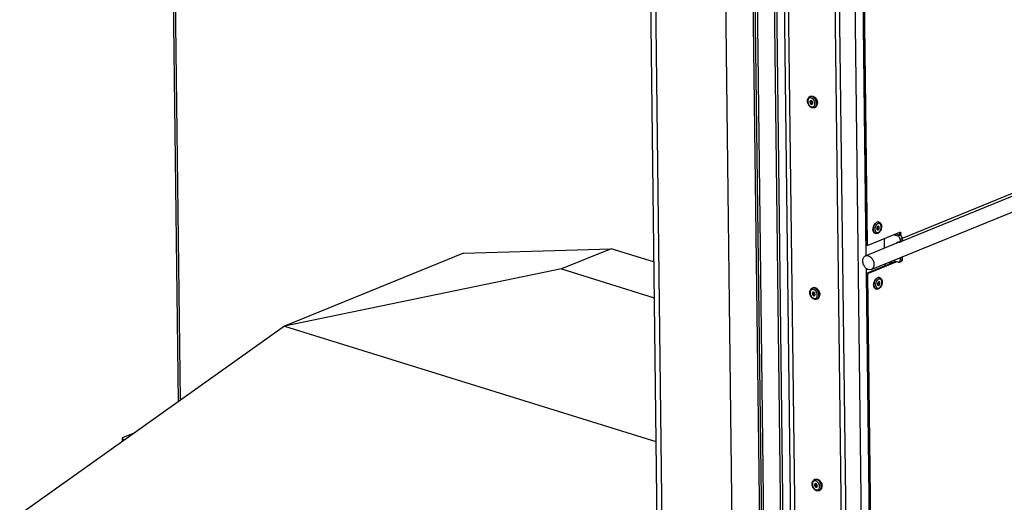
# Model space of a CAD drawing. Units: millimetres. Extents: x 0 to 7000, y 0 to 4950.
# Drawn here: x 5785 to 6447, y 459 to 784 of the extents above; entities that cross this region are included whole.
import ezdxf

# ---------------------------------------------------------------- set-up
doc = ezdxf.new("R2010")
doc.units = ezdxf.units.MM
doc.header["$LTSCALE"] = 385
for name, color, linetype in [('BLKNGL-4_0X12-AL-ST-ELVZTEKEN', 7, 'CONTINUOUS'), ('BR100GO060020TEKEN', 7, 'CONTINUOUS'), ('DIEPTEKADER-115080TEKEN', 7, 'CONTINUOUS'), ('DIN7337A-4_0X7_0-AL-ST-ELVTEKEN', 7, 'CONTINUOUS'), ('P012A11500048TEKEN', 7, 'CONTINUOUS'), ('P014A11500000TEKEN', 7, 'CONTINUOUS'), ('P043A00000048TEKEN', 7, 'CONTINUOUS'), ('P044A11508000TEKEN', 7, 'CONTINUOUS'), ('P303A11500048TEKEN', 7, 'CONTINUOUS'), ('P313A11500048TEKEN', 7, 'CONTINUOUS'), ('P420I11500000TEKEN', 7, 'CONTINUOUS')]:
    doc.layers.add(name, color=color, linetype=linetype)

msp = doc.modelspace()

# ---------------------------------------------------------------- linework, layer by layer
at = {"layer": 'BLKNGL-4_0X12-AL-ST-ELVZTEKEN', "color": 5, "linetype": 'Continuous'}
for p, q in [((6316.43, 732.198), (6317.032, 732.443)), ((6319.453, 724.791), (6320.055, 725.036)), ((6317.993, 603.319), (6318.595, 603.565)), ((6321.016, 595.912), (6321.617, 596.158)), ((6319.556, 474.441), (6320.157, 474.686)), ((6322.578, 467.034), (6323.18, 467.279))]:
    msp.add_line(p, q, dxfattribs=at)
for centre, radius, start, end in [((6318.305, 728.643), 1.344, 142.803615, 261.594937), ((6317.819, 729.012), 0.733, 141.205294, 142.810643), ((6316.179, 728.205), 3.306, 50.455748, 51.190561), ((6318.217, 728.043), 0.738, 261.590181, 262.980444), ((6316.476, 727.468), 3.309, 353.196517, 354.136651), ((6316.834, 727.759), 4.684, 0.414188, 0.694813), ((6319.868, 599.764), 1.344, 142.803615, 261.594937), ((6319.381, 600.134), 0.733, 141.205294, 142.810643), ((6319.78, 599.165), 0.738, 261.590181, 262.980444), ((6317.741, 599.326), 3.306, 50.455748, 51.190561), ((6318.039, 598.589), 3.309, 353.196517, 354.136651), ((6318.397, 598.88), 4.684, 0.414188, 0.694813), ((6321.431, 470.886), 1.344, 142.803615, 261.594937), ((6320.944, 471.255), 0.733, 141.205294, 142.810643), ((6319.304, 470.448), 3.306, 50.455748, 51.190561), ((6321.342, 470.286), 0.738, 261.590181, 262.980444), ((6319.602, 469.711), 3.309, 353.196517, 354.136651), ((6319.96, 470.002), 4.684, 0.414188, 0.694813)]:
    msp.add_arc(centre, radius, start, end, dxfattribs=at)
for points, knots in [([(6314.762, 729.224), (6314.758, 729.545), (6314.817, 730.176), (6315.13, 731.051), (6315.669, 731.768), (6316.166, 732.09), (6316.43, 732.198)], [0, 0, 0, 0, 0.2672146, 0.5204892, 0.7629358, 1, 1, 1, 1]), ([(6319.453, 724.791), (6319.197, 724.686), (6318.636, 724.568), (6317.777, 724.686), (6316.961, 725.06), (6315.973, 725.857), (6315.065, 727.251), (6314.77, 728.567), (6314.762, 729.224)], [0, 0, 0, 0, 0.1117044, 0.2257837, 0.3446677, 0.4698631, 0.7344954, 1, 1, 1, 1]), ([(6318.251, 730.781), (6318.078, 730.92), (6317.718, 731.154), (6317.132, 731.354), (6316.553, 731.369), (6316.021, 731.191), (6315.578, 730.831), (6315.254, 730.322), (6315.061, 729.7), (6315.024, 729.249), (6315.027, 729.015)], [0, 0, 0, 0, 0.1370152, 0.2621858, 0.3776028, 0.4884147, 0.6014842, 0.7228094, 0.8556012, 1, 1, 1, 1]), ([(6315.027, 729.015), (6315.032, 728.631), (6315.16, 727.85), (6315.632, 726.78), (6316.334, 725.898), (6317.186, 725.313), (6317.976, 725.152), (6318.544, 725.266), (6319.055, 725.524), (6319.559, 726.133), (6319.723, 726.747), (6319.762, 727.076)], [0, 0, 0, 0, 0.1428761, 0.2897967, 0.430425, 0.5567074, 0.6668506, 0.7183845, 0.769537, 0.8770689, 1, 1, 1, 1]), ([(6320.916, 727.57), (6320.908, 728.246), (6320.606, 729.601), (6319.699, 731.043), (6318.722, 731.871), (6317.947, 732.256), (6317.16, 732.388), (6316.655, 732.289), (6316.43, 732.198)], [0, 0, 0, 0, 0.2762792, 0.5522294, 0.6794257, 0.795511, 0.9010518, 1, 1, 1, 1]), ([(6316.934, 729.433), (6316.864, 729.404), (6316.728, 729.315), (6316.523, 729.031), (6316.475, 728.751), (6316.477, 728.565)], [0, 0, 0, 0, 0.2215895, 0.4581721, 1, 1, 1, 1]), ([(6318.336, 727.987), (6318.334, 728.198), (6318.239, 728.622), (6317.956, 729.072), (6317.65, 729.331), (6317.409, 729.451), (6317.162, 729.493), (6317.005, 729.462), (6316.934, 729.433)], [0, 0, 0, 0, 0.2762771, 0.5522296, 0.6794257, 0.7955108, 0.9010517, 1, 1, 1, 1]), ([(6317.032, 732.443), (6317.257, 732.535), (6317.763, 732.634), (6318.553, 732.5), (6319.329, 732.113), (6319.789, 731.722), (6320.006, 731.497)], [0, 0, 0, 0, 0.2208873, 0.4565599, 0.7158556, 1, 1, 1, 1]), ([(6319.786, 727.536), (6319.783, 727.839), (6319.627, 729.034), (6318.978, 730.181), (6318.284, 730.754)], [0, 0, 0, 0, 0.2511586, 1, 1, 1, 1]), ([(6320.006, 731.497), (6320.237, 731.258), (6321.066, 730.197), (6321.505, 728.826), (6321.518, 727.815)], [0, 0, 0, 0, 0.247577, 1, 1, 1, 1]), ([(6316.477, 728.565), (6316.48, 728.353), (6316.574, 727.93), (6316.857, 727.479), (6317.163, 727.22), (6317.405, 727.1), (6317.651, 727.059), (6317.809, 727.09), (6317.879, 727.119)], [0, 0, 0, 0, 0.2762771, 0.5522296, 0.6794257, 0.7955108, 0.9010517, 1, 1, 1, 1]), ([(6317.879, 727.119), (6317.95, 727.147), (6318.085, 727.237), (6318.29, 727.521), (6318.338, 727.8), (6318.336, 727.987)], [0, 0, 0, 0, 0.2215895, 0.4581721, 1, 1, 1, 1]), ([(6319.453, 724.791), (6319.679, 724.883), (6320.113, 725.169), (6320.585, 725.823), (6320.867, 726.649), (6320.92, 727.255), (6320.916, 727.57)], [0, 0, 0, 0, 0.2206789, 0.4562837, 0.7156764, 1, 1, 1, 1]), ([(6319.768, 727.13), (6319.772, 727.163), (6319.784, 727.298), (6319.787, 727.434), (6319.786, 727.536)], [0, 0, 0, 0, 0.2463669, 1, 1, 1, 1]), ([(6320.055, 725.036), (6320.28, 725.128), (6320.711, 725.412), (6321.181, 726.06), (6321.465, 726.879), (6321.52, 727.48), (6321.518, 727.792)], [0, 0, 0, 0, 0.2208867, 0.4565577, 0.715849, 1, 1, 1, 1]), ([(6316.325, 600.345), (6316.321, 600.667), (6316.379, 601.297), (6316.693, 602.172), (6317.231, 602.89), (6317.729, 603.211), (6317.993, 603.319)], [0, 0, 0, 0, 0.2672146, 0.5204892, 0.7629358, 1, 1, 1, 1]), ([(6322.479, 598.691), (6322.47, 599.368), (6322.169, 600.722), (6321.262, 602.165), (6320.284, 602.993), (6319.51, 603.377), (6318.722, 603.51), (6318.217, 603.411), (6317.993, 603.319)], [0, 0, 0, 0, 0.2762792, 0.5522294, 0.6794257, 0.795511, 0.9010518, 1, 1, 1, 1]), ([(6318.595, 603.565), (6318.82, 603.656), (6319.326, 603.755), (6320.116, 603.622), (6320.892, 603.235), (6321.352, 602.844), (6321.569, 602.619)], [0, 0, 0, 0, 0.2208873, 0.4565599, 0.7158556, 1, 1, 1, 1]), ([(6321.016, 595.912), (6320.76, 595.808), (6320.199, 595.69), (6319.34, 595.807), (6318.524, 596.182), (6317.536, 596.978), (6316.628, 598.373), (6316.333, 599.688), (6316.325, 600.345)], [0, 0, 0, 0, 0.1117044, 0.2257837, 0.3446677, 0.4698631, 0.7344954, 1, 1, 1, 1]), ([(6319.813, 601.902), (6319.64, 602.042), (6319.281, 602.276), (6318.695, 602.475), (6318.116, 602.491), (6317.584, 602.312), (6317.141, 601.953), (6316.817, 601.444), (6316.623, 600.822), (6316.587, 600.371), (6316.59, 600.137)], [0, 0, 0, 0, 0.1370152, 0.2621858, 0.3776028, 0.4884147, 0.6014842, 0.7228094, 0.8556012, 1, 1, 1, 1]), ([(6316.59, 600.137), (6316.595, 599.752), (6316.722, 598.971), (6317.194, 597.901), (6317.897, 597.019), (6318.749, 596.435), (6319.538, 596.274), (6320.107, 596.387), (6320.618, 596.646), (6321.121, 597.255), (6321.286, 597.869), (6321.325, 598.197)], [0, 0, 0, 0, 0.1428761, 0.2897967, 0.430425, 0.5567074, 0.6668506, 0.7183845, 0.769537, 0.8770689, 1, 1, 1, 1]), ([(6318.497, 600.555), (6318.426, 600.526), (6318.291, 600.436), (6318.086, 600.152), (6318.038, 599.873), (6318.04, 599.686)], [0, 0, 0, 0, 0.2215895, 0.4581721, 1, 1, 1, 1]), ([(6318.04, 599.686), (6318.043, 599.475), (6318.137, 599.052), (6318.42, 598.601), (6318.726, 598.342), (6318.968, 598.222), (6319.214, 598.181), (6319.372, 598.211), (6319.442, 598.24)], [0, 0, 0, 0, 0.2762771, 0.5522296, 0.6794257, 0.7955108, 0.9010517, 1, 1, 1, 1]), ([(6319.899, 599.109), (6319.896, 599.32), (6319.802, 599.743), (6319.519, 600.194), (6319.213, 600.453), (6318.971, 600.573), (6318.725, 600.614), (6318.567, 600.583), (6318.497, 600.555)], [0, 0, 0, 0, 0.2762771, 0.5522296, 0.6794257, 0.7955108, 0.9010517, 1, 1, 1, 1]), ([(6319.442, 598.24), (6319.512, 598.269), (6319.648, 598.358), (6319.853, 598.642), (6319.901, 598.922), (6319.899, 599.109)], [0, 0, 0, 0, 0.2215895, 0.4581721, 1, 1, 1, 1]), ([(6321.349, 598.658), (6321.345, 598.96), (6321.189, 600.155), (6320.541, 601.302), (6319.846, 601.876)], [0, 0, 0, 0, 0.2511586, 1, 1, 1, 1]), ([(6321.016, 595.912), (6321.242, 596.004), (6321.676, 596.291), (6322.148, 596.944), (6322.43, 597.771), (6322.482, 598.376), (6322.479, 598.691)], [0, 0, 0, 0, 0.2206789, 0.4562837, 0.7156764, 1, 1, 1, 1]), ([(6321.331, 598.251), (6321.334, 598.284), (6321.346, 598.42), (6321.35, 598.556), (6321.349, 598.658)], [0, 0, 0, 0, 0.2463669, 1, 1, 1, 1]), ([(6321.569, 602.619), (6321.8, 602.38), (6322.629, 601.318), (6323.068, 599.948), (6323.08, 598.937)], [0, 0, 0, 0, 0.247577, 1, 1, 1, 1]), ([(6321.617, 596.158), (6321.842, 596.249), (6322.273, 596.533), (6322.744, 597.181), (6323.028, 598), (6323.083, 598.601), (6323.081, 598.914)], [0, 0, 0, 0, 0.2208867, 0.4565577, 0.715849, 1, 1, 1, 1]), ([(6317.888, 471.467), (6317.884, 471.788), (6317.942, 472.419), (6318.255, 473.294), (6318.794, 474.011), (6319.292, 474.333), (6319.556, 474.441)], [0, 0, 0, 0, 0.2672146, 0.5204892, 0.7629358, 1, 1, 1, 1]), ([(6322.578, 467.034), (6322.322, 466.929), (6321.762, 466.811), (6320.903, 466.929), (6320.087, 467.303), (6319.098, 468.1), (6318.191, 469.494), (6317.896, 470.81), (6317.888, 471.467)], [0, 0, 0, 0, 0.1117044, 0.2257837, 0.3446677, 0.4698631, 0.7344954, 1, 1, 1, 1]), ([(6321.376, 473.024), (6321.203, 473.163), (6320.844, 473.397), (6320.258, 473.597), (6319.679, 473.612), (6319.146, 473.434), (6318.704, 473.074), (6318.379, 472.565), (6318.186, 471.943), (6318.15, 471.492), (6318.153, 471.258)], [0, 0, 0, 0, 0.1370152, 0.2621858, 0.3776028, 0.4884147, 0.6014842, 0.7228094, 0.8556012, 1, 1, 1, 1]), ([(6318.153, 471.258), (6318.157, 470.874), (6318.285, 470.093), (6318.757, 469.023), (6319.46, 468.141), (6320.312, 467.556), (6321.101, 467.395), (6321.669, 467.509), (6322.18, 467.767), (6322.684, 468.376), (6322.849, 468.99), (6322.888, 469.319)], [0, 0, 0, 0, 0.1428761, 0.2897967, 0.430425, 0.5567074, 0.6668506, 0.7183845, 0.769537, 0.8770689, 1, 1, 1, 1]), ([(6324.041, 469.813), (6324.033, 470.489), (6323.732, 471.844), (6322.825, 473.286), (6321.847, 474.114), (6321.073, 474.499), (6320.285, 474.631), (6319.78, 474.532), (6319.556, 474.441)], [0, 0, 0, 0, 0.2762792, 0.5522294, 0.6794257, 0.795511, 0.9010518, 1, 1, 1, 1]), ([(6320.06, 471.676), (6319.989, 471.647), (6319.854, 471.558), (6319.649, 471.274), (6319.601, 470.994), (6319.603, 470.808)], [0, 0, 0, 0, 0.2215895, 0.4581721, 1, 1, 1, 1]), ([(6319.603, 470.808), (6319.605, 470.596), (6319.7, 470.173), (6319.983, 469.722), (6320.288, 469.463), (6320.53, 469.343), (6320.777, 469.302), (6320.934, 469.333), (6321.005, 469.362)], [0, 0, 0, 0, 0.2762771, 0.5522296, 0.6794257, 0.7955108, 0.9010517, 1, 1, 1, 1]), ([(6321.462, 470.23), (6321.459, 470.441), (6321.365, 470.865), (6321.082, 471.315), (6320.776, 471.574), (6320.534, 471.694), (6320.288, 471.736), (6320.13, 471.705), (6320.06, 471.676)], [0, 0, 0, 0, 0.2762771, 0.5522296, 0.6794257, 0.7955108, 0.9010517, 1, 1, 1, 1]), ([(6320.157, 474.686), (6320.382, 474.778), (6320.889, 474.877), (6321.679, 474.743), (6322.455, 474.356), (6322.914, 473.965), (6323.131, 473.741)], [0, 0, 0, 0, 0.2208873, 0.4565599, 0.7158556, 1, 1, 1, 1]), ([(6322.912, 469.779), (6322.908, 470.082), (6322.752, 471.277), (6322.104, 472.424), (6321.409, 472.997)], [0, 0, 0, 0, 0.2511586, 1, 1, 1, 1]), ([(6323.131, 473.741), (6323.362, 473.501), (6324.191, 472.44), (6324.631, 471.069), (6324.643, 470.058)], [0, 0, 0, 0, 0.247577, 1, 1, 1, 1]), ([(6321.005, 469.362), (6321.075, 469.39), (6321.211, 469.48), (6321.416, 469.764), (6321.464, 470.043), (6321.462, 470.23)], [0, 0, 0, 0, 0.2215895, 0.4581721, 1, 1, 1, 1]), ([(6322.578, 467.034), (6322.805, 467.126), (6323.238, 467.412), (6323.71, 468.066), (6323.993, 468.892), (6324.045, 469.498), (6324.041, 469.813)], [0, 0, 0, 0, 0.2206789, 0.4562837, 0.7156764, 1, 1, 1, 1]), ([(6322.894, 469.373), (6322.897, 469.406), (6322.909, 469.541), (6322.913, 469.677), (6322.912, 469.779)], [0, 0, 0, 0, 0.2463669, 1, 1, 1, 1]), ([(6323.18, 467.279), (6323.405, 467.371), (6323.836, 467.655), (6324.307, 468.303), (6324.591, 469.122), (6324.646, 469.723), (6324.643, 470.035)], [0, 0, 0, 0, 0.2208867, 0.4565577, 0.715849, 1, 1, 1, 1])]:
    msp.add_open_spline(points, degree=3, knots=knots, dxfattribs=at)
at = {"layer": 'BR100GO060020TEKEN', "color": 5, "linetype": 'Continuous'}
for p, q in [((6083.222, 626.775), (6182.595, 629.831)), ((6182.595, 629.831), (6149.167, 616.19)), ((6211.25, 620.926), (6182.595, 629.831)), ((6083.222, 626.775), (5962.882, 577.667)), ((6149.167, 616.19), (5962.882, 577.667)), ((6149.167, 616.19), (6211.542, 596.806)), ((5962.882, 577.667), (5784.575, 450.872)), ((5962.882, 577.667), (6212.716, 500.029))]:
    msp.add_line(p, q, dxfattribs=at)
at = {"layer": 'DIEPTEKADER-115080TEKEN', "color": 5, "linetype": 'Continuous'}
for p, q in [((6267.054, 202.78), (6253.873, 1289.842)), ((6220.256, 183.683), (6207.018, 1275.414)), ((6203.356, 1271.9), (6216.481, 189.508))]:
    msp.add_line(p, q, dxfattribs=at)
at = {"layer": 'DIN7337A-4_0X7_0-AL-ST-ELVTEKEN', "color": 5, "linetype": 'Continuous'}
for p, q in [((6362.907, 647.718), (6362.759, 647.764)), ((6360.533, 640.078), (6360.385, 640.124)), ((6363.36, 610.362), (6363.212, 610.408)), ((6360.986, 602.722), (6360.838, 602.768))]:
    msp.add_line(p, q, dxfattribs=at)
for centre, radius, start, end in [((6365.238, 642.805), 5.068, 159.324511, 169.628562), ((6363.128, 644.664), 2.208, 117.350025, 119.706843), ((6363.048, 644.822), 2.03, 112.25047, 117.388093), ((6362.989, 644.963), 1.878, 110.161443, 112.205693), ((6360.968, 644.132), 1.812, 321.169719, 4.304053), ((6362.074, 644.435), 0.644, 40.783049, 41.702058), ((6362.439, 646.21), 1.579, 72.739997, 78.328184), ((6361.003, 641.588), 1.581, 247.10423, 252.729735), ((6362.449, 642.47), 2.211, 205.800326, 207.920952), ((6361.653, 643.404), 0.803, 292.279208, 298.553336), ((6362.892, 608.854), 1.579, 72.739997, 78.328184), ((6365.691, 605.449), 5.068, 159.324511, 169.628562), ((6362.902, 605.114), 2.211, 205.800326, 207.920952), ((6362.106, 606.048), 0.803, 292.279208, 298.553336), ((6363.581, 607.308), 2.208, 117.350025, 119.706843), ((6363.501, 607.466), 2.03, 112.25047, 117.388093), ((6361.42, 606.776), 1.812, 321.169719, 4.304053), ((6361.456, 604.232), 1.581, 247.10423, 252.729735)]:
    msp.add_arc(centre, radius, start, end, dxfattribs=at)
for points, knots in [([(6358.903, 642.677), (6358.899, 642.755), (6358.892, 643.075), (6358.913, 643.396), (6358.944, 643.636)], [0, 0, 0, 0, 0.2442269, 1, 1, 1, 1]), ([(6358.944, 643.636), (6358.961, 643.769), (6359.049, 644.305), (6359.206, 644.829), (6359.361, 645.207)], [0, 0, 0, 0, 0.2479128, 1, 1, 1, 1]), ([(6359.067, 643.349), (6359.059, 643.258), (6359.037, 642.904), (6359.048, 642.548), (6359.08, 642.286)], [0, 0, 0, 0, 0.2574306, 1, 1, 1, 1]), ([(6359.446, 645), (6359.396, 644.866), (6359.214, 644.33), (6359.104, 643.77), (6359.067, 643.349)], [0, 0, 0, 0, 0.2523364, 1, 1, 1, 1]), ([(6359.361, 645.207), (6359.395, 645.29), (6359.536, 645.616), (6359.706, 645.93), (6359.849, 646.153)], [0, 0, 0, 0, 0.2540283, 1, 1, 1, 1]), ([(6359.935, 646.006), (6359.887, 645.928), (6359.701, 645.604), (6359.546, 645.263), (6359.446, 645)], [0, 0, 0, 0, 0.245936, 1, 1, 1, 1]), ([(6359.849, 646.153), (6359.868, 646.183), (6359.945, 646.302), (6360.027, 646.417), (6360.091, 646.501)], [0, 0, 0, 0, 0.2529311, 1, 1, 1, 1]), ([(6361.675, 647.634), (6361.33, 647.493), (6360.656, 647.018), (6360.159, 646.375), (6359.935, 646.006)], [0, 0, 0, 0, 0.4634089, 1, 1, 1, 1]), ([(6360.091, 646.501), (6360.194, 646.637), (6360.595, 647.113), (6361.108, 647.509), (6361.526, 647.68)], [0, 0, 0, 0, 0.2740354, 1, 1, 1, 1]), ([(6360.252, 643.717), (6360.23, 643.592), (6360.161, 643.111), (6360.167, 642.617), (6360.226, 642.263)], [0, 0, 0, 0, 0.2612741, 1, 1, 1, 1]), ([(6361.413, 646.089), (6361.317, 645.989), (6360.935, 645.542), (6360.654, 645.014), (6360.496, 644.594)], [0, 0, 0, 0, 0.2367587, 1, 1, 1, 1]), ([(6362.034, 646.582), (6361.979, 646.551), (6361.755, 646.41), (6361.553, 646.234), (6361.413, 646.089)], [0, 0, 0, 0, 0.2375233, 1, 1, 1, 1]), ([(6362.301, 644.88), (6362.088, 644.794), (6361.814, 644.511), (6361.591, 644.061), (6361.487, 643.666), (6361.468, 643.276), (6361.538, 642.929), (6361.694, 642.655), (6361.86, 642.546), (6361.944, 642.519)], [0, 0, 0, 0, 0.244115, 0.3878294, 0.5343129, 0.6739515, 0.7989176, 0.9060161, 1, 1, 1, 1]), ([(6362.759, 647.764), (6362.567, 647.824), (6362.14, 647.869), (6361.727, 647.762), (6361.526, 647.68)], [0, 0, 0, 0, 0.481092, 1, 1, 1, 1]), ([(6362.758, 647.756), (6362.585, 647.792), (6362.21, 647.805), (6361.851, 647.705), (6361.675, 647.634)], [0, 0, 0, 0, 0.4818442, 1, 1, 1, 1]), ([(6362.037, 642.699), (6362.068, 642.716), (6362.197, 642.796), (6362.307, 642.905), (6362.379, 642.995)], [0, 0, 0, 0, 0.2328428, 1, 1, 1, 1]), ([(6362.907, 647.718), (6363.069, 647.668), (6363.382, 647.526), (6363.929, 647.096), (6364.427, 646.317), (6364.687, 645.197), (6364.654, 643.981), (6364.345, 642.76), (6363.646, 641.335), (6362.751, 640.451), (6362.059, 640.169)], [0, 0, 0, 0, 0.055229, 0.1108965, 0.2253135, 0.3485781, 0.4813992, 0.6194361, 0.7557309, 1, 1, 1, 1]), ([(6362.686, 644.907), (6362.626, 644.925), (6362.493, 644.94), (6362.364, 644.906), (6362.301, 644.88)], [0, 0, 0, 0, 0.4810678, 1, 1, 1, 1]), ([(6362.329, 642.546), (6362.542, 642.633), (6362.816, 642.916), (6363.039, 643.365), (6363.144, 643.76), (6363.162, 644.15), (6363.093, 644.497), (6362.937, 644.771), (6362.771, 644.88), (6362.686, 644.907)], [0, 0, 0, 0, 0.244115, 0.3878294, 0.5343129, 0.6739515, 0.7989176, 0.9060161, 1, 1, 1, 1]), ([(6362.351, 640.725), (6362.654, 640.848), (6363.242, 641.281), (6363.9, 642.199), (6364.342, 643.323), (6364.506, 644.499), (6364.387, 645.436), (6364.12, 646.055), (6363.857, 646.415), (6363.531, 646.675), (6363.153, 646.82), (6362.744, 646.84), (6362.474, 646.774), (6362.341, 646.726)], [0, 0, 0, 0, 0.1196965, 0.2593529, 0.4096899, 0.5574628, 0.6903181, 0.7490674, 0.8026057, 0.8521261, 0.8997819, 0.9482559, 1, 1, 1, 1]), ([(6362.658, 644.712), (6362.651, 644.725), (6362.623, 644.776), (6362.59, 644.823), (6362.562, 644.855)], [0, 0, 0, 0, 0.2588094, 1, 1, 1, 1]), ([(6362.775, 644.268), (6362.772, 644.309), (6362.754, 644.462), (6362.71, 644.612), (6362.658, 644.712)], [0, 0, 0, 0, 0.2682425, 1, 1, 1, 1]), ([(6358.963, 642.116), (6358.955, 642.161), (6358.926, 642.347), (6358.909, 642.535), (6358.903, 642.677)], [0, 0, 0, 0, 0.2447976, 1, 1, 1, 1]), ([(6360.385, 640.124), (6360.206, 640.18), (6359.854, 640.365), (6359.433, 640.817), (6359.123, 641.417), (6359.004, 641.873), (6358.963, 642.116)], [0, 0, 0, 0, 0.2189597, 0.4530825, 0.7123462, 1, 1, 1, 1]), ([(6359.08, 642.286), (6359.11, 642.035), (6359.207, 641.56), (6359.483, 640.925), (6359.875, 640.428), (6360.213, 640.205), (6360.388, 640.131)], [0, 0, 0, 0, 0.2882331, 0.5489202, 0.7835388, 1, 1, 1, 1]), ([(6360.226, 642.263), (6360.237, 642.194), (6360.289, 641.936), (6360.374, 641.683), (6360.458, 641.508)], [0, 0, 0, 0, 0.2629398, 1, 1, 1, 1]), ([(6360.495, 641.435), (6360.505, 641.416), (6360.545, 641.344), (6360.589, 641.273), (6360.625, 641.223)], [0, 0, 0, 0, 0.2548591, 1, 1, 1, 1]), ([(6362.059, 640.169), (6361.817, 640.07), (6361.305, 639.943), (6360.778, 640.002), (6360.533, 640.078)], [0, 0, 0, 0, 0.5050251, 1, 1, 1, 1]), ([(6360.625, 641.223), (6360.721, 641.086), (6360.945, 640.844), (6361.383, 640.62), (6361.874, 640.576), (6362.195, 640.661), (6362.351, 640.725)], [0, 0, 0, 0, 0.2576217, 0.4980764, 0.7395976, 1, 1, 1, 1]), ([(6361.958, 642.661), (6361.943, 642.655), (6361.884, 642.633), (6361.822, 642.62), (6361.776, 642.615)], [0, 0, 0, 0, 0.2591094, 1, 1, 1, 1]), ([(6361.944, 642.519), (6362.004, 642.501), (6362.138, 642.487), (6362.267, 642.52), (6362.329, 642.546)], [0, 0, 0, 0, 0.4810678, 1, 1, 1, 1]), ([(6362.128, 610.277), (6361.783, 610.137), (6361.109, 609.662), (6360.612, 609.019), (6360.388, 608.65)], [0, 0, 0, 0, 0.4634089, 1, 1, 1, 1]), ([(6360.544, 609.145), (6360.647, 609.281), (6361.048, 609.756), (6361.561, 610.153), (6361.979, 610.324)], [0, 0, 0, 0, 0.2740354, 1, 1, 1, 1]), ([(6363.212, 610.408), (6363.02, 610.468), (6362.593, 610.513), (6362.18, 610.406), (6361.979, 610.324)], [0, 0, 0, 0, 0.481092, 1, 1, 1, 1]), ([(6363.211, 610.4), (6363.038, 610.436), (6362.663, 610.449), (6362.304, 610.349), (6362.128, 610.277)], [0, 0, 0, 0, 0.4818442, 1, 1, 1, 1]), ([(6363.36, 610.362), (6363.522, 610.311), (6363.835, 610.17), (6364.382, 609.74), (6364.88, 608.961), (6365.14, 607.841), (6365.107, 606.624), (6364.798, 605.404), (6364.099, 603.979), (6363.204, 603.095), (6362.512, 602.813)], [0, 0, 0, 0, 0.055229, 0.1108965, 0.2253135, 0.3485781, 0.4813992, 0.6194361, 0.7557309, 1, 1, 1, 1]), ([(6359.356, 605.321), (6359.352, 605.399), (6359.345, 605.719), (6359.366, 606.04), (6359.397, 606.28)], [0, 0, 0, 0, 0.2442269, 1, 1, 1, 1]), ([(6359.416, 604.76), (6359.408, 604.805), (6359.379, 604.991), (6359.362, 605.179), (6359.356, 605.321)], [0, 0, 0, 0, 0.2447976, 1, 1, 1, 1]), ([(6359.397, 606.28), (6359.414, 606.413), (6359.502, 606.949), (6359.659, 607.473), (6359.814, 607.851)], [0, 0, 0, 0, 0.2479128, 1, 1, 1, 1]), ([(6360.838, 602.768), (6360.659, 602.824), (6360.307, 603.009), (6359.886, 603.461), (6359.576, 604.061), (6359.457, 604.517), (6359.416, 604.76)], [0, 0, 0, 0, 0.2189597, 0.4530825, 0.7123462, 1, 1, 1, 1]), ([(6359.52, 605.993), (6359.512, 605.902), (6359.49, 605.548), (6359.501, 605.192), (6359.533, 604.93)], [0, 0, 0, 0, 0.2574306, 1, 1, 1, 1]), ([(6359.899, 607.643), (6359.849, 607.51), (6359.667, 606.974), (6359.557, 606.414), (6359.52, 605.993)], [0, 0, 0, 0, 0.2523364, 1, 1, 1, 1]), ([(6359.533, 604.93), (6359.563, 604.679), (6359.66, 604.204), (6359.936, 603.569), (6360.328, 603.072), (6360.666, 602.849), (6360.841, 602.775)], [0, 0, 0, 0, 0.2882331, 0.5489202, 0.7835388, 1, 1, 1, 1]), ([(6359.814, 607.851), (6359.848, 607.934), (6359.989, 608.26), (6360.159, 608.574), (6360.302, 608.797)], [0, 0, 0, 0, 0.2540283, 1, 1, 1, 1]), ([(6360.388, 608.65), (6360.34, 608.572), (6360.154, 608.248), (6359.999, 607.907), (6359.899, 607.643)], [0, 0, 0, 0, 0.245936, 1, 1, 1, 1]), ([(6360.302, 608.797), (6360.321, 608.827), (6360.398, 608.946), (6360.48, 609.061), (6360.544, 609.145)], [0, 0, 0, 0, 0.2529311, 1, 1, 1, 1]), ([(6360.705, 606.361), (6360.683, 606.236), (6360.614, 605.755), (6360.62, 605.261), (6360.679, 604.907)], [0, 0, 0, 0, 0.2612741, 1, 1, 1, 1]), ([(6360.679, 604.907), (6360.69, 604.838), (6360.742, 604.58), (6360.827, 604.327), (6360.911, 604.152)], [0, 0, 0, 0, 0.2629398, 1, 1, 1, 1]), ([(6360.948, 604.079), (6361.039, 603.907), (6361.259, 603.6), (6361.726, 603.293), (6362.272, 603.209), (6362.631, 603.298), (6362.804, 603.369)], [0, 0, 0, 0, 0.2654094, 0.5064701, 0.7438448, 1, 1, 1, 1]), ([(6361.866, 608.733), (6361.77, 608.633), (6361.388, 608.186), (6361.107, 607.657), (6360.949, 607.238)], [0, 0, 0, 0, 0.2367587, 1, 1, 1, 1]), ([(6362.487, 609.226), (6362.432, 609.195), (6362.208, 609.054), (6362.006, 608.878), (6361.866, 608.733)], [0, 0, 0, 0, 0.2375233, 1, 1, 1, 1]), ([(6362.754, 607.524), (6362.541, 607.438), (6362.267, 607.154), (6362.044, 606.705), (6361.94, 606.31), (6361.921, 605.92), (6361.991, 605.573), (6362.147, 605.299), (6362.313, 605.19), (6362.397, 605.163)], [0, 0, 0, 0, 0.244115, 0.3878294, 0.5343129, 0.6739515, 0.7989176, 0.9060161, 1, 1, 1, 1]), ([(6362.411, 605.305), (6362.396, 605.299), (6362.337, 605.277), (6362.275, 605.263), (6362.229, 605.259)], [0, 0, 0, 0, 0.2591094, 1, 1, 1, 1]), ([(6362.397, 605.163), (6362.457, 605.145), (6362.591, 605.131), (6362.72, 605.164), (6362.782, 605.19)], [0, 0, 0, 0, 0.4810678, 1, 1, 1, 1]), ([(6362.49, 605.343), (6362.521, 605.36), (6362.65, 605.44), (6362.76, 605.549), (6362.832, 605.639)], [0, 0, 0, 0, 0.2328428, 1, 1, 1, 1]), ([(6362.804, 603.369), (6363.11, 603.493), (6363.703, 603.932), (6364.365, 604.863), (6364.804, 606), (6364.96, 607.185), (6364.829, 608.125), (6364.55, 608.74), (6364.277, 609.094), (6363.94, 609.344), (6363.554, 609.474), (6363.137, 609.477), (6362.866, 609.4), (6362.732, 609.345)], [0, 0, 0, 0, 0.1199415, 0.2599943, 0.4106071, 0.5582434, 0.6904228, 0.7487082, 0.8018049, 0.8510418, 0.8987109, 0.9475618, 1, 1, 1, 1]), ([(6363.139, 607.551), (6363.079, 607.569), (6362.946, 607.583), (6362.817, 607.55), (6362.754, 607.524)], [0, 0, 0, 0, 0.4810678, 1, 1, 1, 1]), ([(6362.782, 605.19), (6362.995, 605.276), (6363.269, 605.56), (6363.492, 606.009), (6363.597, 606.404), (6363.615, 606.794), (6363.546, 607.141), (6363.39, 607.415), (6363.224, 607.524), (6363.139, 607.551)], [0, 0, 0, 0, 0.244115, 0.3878294, 0.5343129, 0.6739515, 0.7989176, 0.9060161, 1, 1, 1, 1]), ([(6363.111, 607.356), (6363.104, 607.369), (6363.076, 607.42), (6363.043, 607.467), (6363.015, 607.499)], [0, 0, 0, 0, 0.2588094, 1, 1, 1, 1]), ([(6363.228, 606.912), (6363.225, 606.953), (6363.207, 607.105), (6363.163, 607.256), (6363.111, 607.356)], [0, 0, 0, 0, 0.2682425, 1, 1, 1, 1]), ([(6362.512, 602.813), (6362.27, 602.714), (6361.758, 602.587), (6361.231, 602.646), (6360.986, 602.722)], [0, 0, 0, 0, 0.5050251, 1, 1, 1, 1])]:
    msp.add_open_spline(points, degree=3, knots=knots, dxfattribs=at)
for points in [[(6362.555, 644.863), (6362.534, 644.887), (6362.51, 644.91), (6362.485, 644.93)], [(6363.015, 607.499), (6362.991, 607.526), (6362.966, 607.552), (6362.938, 607.574)]]:
    msp.add_open_spline(points, degree=3, dxfattribs=at)
at = {"layer": 'P012A11500048TEKEN', "color": 5, "linetype": 'Continuous'}
for p, q in [((6286.496, 1290.262), (6299.633, 206.935)), ((6287.984, 1289.8), (6301.12, 206.473)), ((6306.468, 208.656), (6293.332, 1291.982)), ((6309.292, 208.739), (6296.156, 1292.066)), ((6327.386, 1282.361), (6340.523, 199.034))]:
    msp.add_line(p, q, dxfattribs=at)
at = {"layer": 'P014A11500000TEKEN', "color": 5, "linetype": 'Continuous'}
for p, q in [((6329.398, 1360.818), (6343.651, 185.404)), ((6339.808, 1357.583), (6352.443, 315.589)), ((6354.339, 625.217), (6345.457, 1357.75)), ((6373.072, 639.252), (6375.584, 638.471)), ((6374.409, 639.797), (6376.921, 639.017)), ((6375.584, 638.471), (6376.921, 639.017)), ((6377.093, 636.141), (6378.43, 636.687)), ((6378.43, 636.687), (6378.445, 635.444)), ((6366.708, 630.265), (6366.647, 635.287)), ((6376.495, 634.171), (6376.742, 634.204)), ((6376.743, 634.204), (6378.08, 634.75)), ((6377.093, 636.141), (6377.108, 634.899)), ((6377.108, 634.899), (6378.445, 635.444)), ((6377.248, 623.375), (6378.585, 623.921)), ((6377.248, 623.375), (6377.263, 622.133)), ((6378.585, 623.921), (6378.6, 622.678)), ((6358.092, 315.756), (6354.445, 616.52)), ((6370.241, 620.906), (6370.25, 620.125)), ((6371.587, 620.671), (6370.25, 620.125)), ((6370.25, 620.125), (6370.253, 619.866)), ((6371.578, 621.451), (6371.587, 620.671)), ((6375.799, 620.727), (6372.395, 621.785)), ((6375.799, 620.727), (6376.532, 620.743)), ((6377.134, 620.989), (6377.869, 621.289)), ((6377.263, 622.133), (6378.6, 622.678))]:
    msp.add_line(p, q, dxfattribs=at)
for centre, radius, start, end in [((6377.593, 632.054), 2.711, 128.073835, 131.417226), ((6376.186, 631.424), 2.764, 90.430443, 94.853958), ((6377.514, 622.165), 0.945, 292.03313, 300.331305)]:
    msp.add_arc(centre, radius, start, end, dxfattribs=at)
for points in [[(6366.647, 635.287), (6366.641, 635.762), (6366.7, 636.24), (6366.809, 636.702)], [(6377.093, 636.141), (6377.085, 636.827), (6376.778, 637.557), (6376.285, 638.035)], [(6376.921, 639.017), (6377.804, 638.742), (6378.419, 637.612), (6378.43, 636.687)]]:
    msp.add_open_spline(points, degree=3, dxfattribs=at)
for points, knots in [([(6376.285, 638.035), (6376.181, 638.136), (6375.963, 638.31), (6375.71, 638.432), (6375.584, 638.471)], [0, 0, 0, 0, 0.5231664, 1, 1, 1, 1]), ([(6375.195, 633.998), (6375.062, 633.944), (6374.803, 633.811), (6374.571, 633.637), (6374.462, 633.541)], [0, 0, 0, 0, 0.4965304, 1, 1, 1, 1]), ([(6375.952, 634.178), (6375.822, 634.167), (6375.564, 634.126), (6375.315, 634.046), (6375.195, 633.998)], [0, 0, 0, 0, 0.5027381, 1, 1, 1, 1]), ([(6376.495, 634.171), (6376.44, 634.177), (6376.33, 634.186), (6376.22, 634.188), (6376.165, 634.188)], [0, 0, 0, 0, 0.5026283, 1, 1, 1, 1]), ([(6376.736, 634.219), (6376.789, 634.246), (6376.888, 634.321), (6376.963, 634.42), (6376.996, 634.475)], [0, 0, 0, 0, 0.4831816, 1, 1, 1, 1]), ([(6376.996, 634.475), (6377.032, 634.537), (6377.09, 634.675), (6377.109, 634.823), (6377.108, 634.899)], [0, 0, 0, 0, 0.4893441, 1, 1, 1, 1]), ([(6378.355, 635.061), (6378.323, 634.998), (6378.243, 634.882), (6378.132, 634.795), (6378.073, 634.765)], [0, 0, 0, 0, 0.5184525, 1, 1, 1, 1]), ([(6378.445, 635.444), (6378.446, 635.377), (6378.431, 635.244), (6378.385, 635.119), (6378.355, 635.061)], [0, 0, 0, 0, 0.5092815, 1, 1, 1, 1]), ([(6377.248, 623.375), (6377.247, 623.435), (6377.232, 623.558), (6377.199, 623.676), (6377.178, 623.737)], [0, 0, 0, 0, 0.4808791, 1, 1, 1, 1]), ([(6378.515, 624.283), (6378.536, 624.222), (6378.57, 624.103), (6378.584, 623.98), (6378.585, 623.921)], [0, 0, 0, 0, 0.5191209, 1, 1, 1, 1]), ([(6367.049, 618.998), (6367.019, 619.083), (6366.965, 619.259), (6366.925, 619.438), (6366.908, 619.53)], [0, 0, 0, 0, 0.4910187, 1, 1, 1, 1]), ([(6367.223, 618.595), (6367.19, 618.659), (6367.127, 618.791), (6367.073, 618.928), (6367.049, 618.998)], [0, 0, 0, 0, 0.4913597, 1, 1, 1, 1]), ([(6370.582, 619.991), (6370.532, 620.017), (6370.423, 620.067), (6370.31, 620.107), (6370.25, 620.125)], [0, 0, 0, 0, 0.47388, 1, 1, 1, 1]), ([(6371.936, 620.548), (6371.88, 620.57), (6371.764, 620.614), (6371.647, 620.652), (6371.587, 620.671)], [0, 0, 0, 0, 0.4883338, 1, 1, 1, 1]), ([(6376.532, 620.743), (6376.646, 620.789), (6376.863, 620.934), (6377.015, 621.144), (6377.075, 621.261)], [0, 0, 0, 0, 0.4834385, 1, 1, 1, 1]), ([(6377.075, 621.261), (6377.089, 621.287), (6377.115, 621.341), (6377.137, 621.396), (6377.148, 621.424)], [0, 0, 0, 0, 0.494494, 1, 1, 1, 1]), ([(6377.148, 621.424), (6377.188, 621.534), (6377.248, 621.768), (6377.265, 622.009), (6377.263, 622.133)], [0, 0, 0, 0, 0.484955, 1, 1, 1, 1]), ([(6378.412, 621.806), (6378.363, 621.711), (6378.243, 621.536), (6378.079, 621.4), (6377.992, 621.349)], [0, 0, 0, 0, 0.5155724, 1, 1, 1, 1]), ([(6378.6, 622.678), (6378.602, 622.522), (6378.575, 622.222), (6378.478, 621.934), (6378.412, 621.806)], [0, 0, 0, 0, 0.5208065, 1, 1, 1, 1])]:
    msp.add_open_spline(points, degree=3, knots=knots, dxfattribs=at)
at = {"layer": 'P043A00000048TEKEN', "color": 5, "linetype": 'Continuous'}
for p, q in [((6378.341, 635.012), (6674.802, 755.991)), ((6357.674, 615.777), (6678.58, 746.732)), ((6353.895, 625.036), (6376.177, 634.129))]:
    msp.add_line(p, q, dxfattribs=at)
for points, knots in [([(6352.067, 621.562), (6352.058, 622.309), (6352.276, 623.723), (6353.32, 624.801), (6353.895, 625.036)], [0, 0, 0, 0, 0.5457172, 1, 1, 1, 1]), ([(6353.895, 625.036), (6354.466, 625.269), (6355.951, 625.232), (6357.794, 623.884), (6359.114, 621.794), (6359.492, 620.097), (6359.502, 619.251)], [0, 0, 0, 0, 0.2023611, 0.445021, 0.7223451, 1, 1, 1, 1]), ([(6357.674, 615.777), (6357.103, 615.545), (6355.618, 615.582), (6353.775, 616.93), (6352.455, 619.02), (6352.077, 620.716), (6352.067, 621.562)], [0, 0, 0, 0, 0.2023611, 0.445021, 0.7223451, 1, 1, 1, 1]), ([(6359.502, 619.251), (6359.511, 618.504), (6359.293, 617.091), (6358.249, 616.012), (6357.674, 615.777)], [0, 0, 0, 0, 0.5457172, 1, 1, 1, 1])]:
    msp.add_open_spline(points, degree=3, knots=knots, dxfattribs=at)
at = {"layer": 'P044A11508000TEKEN', "color": 5, "linetype": 'Continuous'}
for p, q in [((5891.457, 526.876), (5881.21, 1372.01)), ((5892.759, 527.802), (5882.527, 1371.601)), ((5854.095, 502.768), (5862.214, 506.081)), ((5853.582, 502.282), (5853.605, 500.414)), ((5854.245, 501.76), (5855.562, 501.351)), ((5854.245, 501.76), (5854.261, 500.426))]:
    msp.add_line(p, q, dxfattribs=at)
for points, knots in [([(5854.095, 502.768), (5854.019, 502.737), (5853.884, 502.673), (5853.738, 502.57), (5853.655, 502.481), (5853.613, 502.416), (5853.587, 502.349), (5853.582, 502.304), (5853.582, 502.282)], [0, 0, 0, 0, 0.3287646, 0.5993839, 0.7141275, 0.8170392, 0.9109753, 1, 1, 1, 1]), ([(5853.582, 502.282), (5853.582, 502.256), (5853.591, 502.204), (5853.626, 502.13), (5853.682, 502.058), (5853.759, 501.989), (5853.855, 501.925), (5854.015, 501.84), (5854.149, 501.79), (5854.245, 501.76)], [0, 0, 0, 0, 0.0843952, 0.1746827, 0.2755079, 0.3898629, 0.5193219, 0.6644215, 1, 1, 1, 1]), ([(5853.809, 500.104), (5853.778, 500.127), (5853.722, 500.172), (5853.656, 500.249), (5853.615, 500.33), (5853.605, 500.387), (5853.605, 500.414)], [0, 0, 0, 0, 0.2980568, 0.5579584, 0.7875805, 1, 1, 1, 1])]:
    msp.add_open_spline(points, degree=3, knots=knots, dxfattribs=at)
at = {"layer": 'P303A11500048TEKEN', "color": 5, "linetype": 'Continuous'}
for p, q in [((6354.244, 633.042), (6345.474, 1356.349)), ((6346.217, 1356.118), (6354.988, 632.811)), ((6538.389, 702.021), (6378.455, 636.756)), ((6355.668, 632.15), (6377.062, 640.88)), ((6377.742, 640.219), (6376.998, 640.45)), ((6377.015, 639.018), (6376.998, 640.45)), ((6377.764, 638.387), (6377.742, 640.219)), ((6354.244, 633.042), (6354.988, 632.811)), ((6354.616, 632.36), (6355.36, 632.129))]:
    msp.add_line(p, q, dxfattribs=at)
for points, knots in [([(6376.954, 640.753), (6376.95, 640.766), (6376.942, 640.79), (6376.932, 640.815), (6376.927, 640.827)], [0, 0, 0, 0, 0.5056487, 1, 1, 1, 1]), ([(6377.37, 640.901), (6377.425, 640.884), (6377.666, 640.742), (6377.739, 640.431), (6377.742, 640.219)], [0, 0, 0, 0, 0.2143442, 1, 1, 1, 1]), ([(6354.616, 632.36), (6354.561, 632.377), (6354.32, 632.519), (6354.247, 632.83), (6354.244, 633.042)], [0, 0, 0, 0, 0.2143442, 1, 1, 1, 1]), ([(6354.988, 632.811), (6354.989, 632.73), (6355.011, 632.468), (6355.182, 632.184), (6355.36, 632.129)], [0, 0, 0, 0, 0.3038255, 1, 1, 1, 1])]:
    msp.add_open_spline(points, degree=3, knots=knots, dxfattribs=at)
for points in [[(6376.998, 640.45), (6376.997, 640.552), (6376.984, 640.655), (6376.954, 640.753)], [(6377.062, 640.88), (6377.157, 640.919), (6377.271, 640.932), (6377.37, 640.901)], [(6355.36, 632.129), (6355.458, 632.098), (6355.573, 632.111), (6355.668, 632.15)]]:
    msp.add_open_spline(points, degree=3, dxfattribs=at)
at = {"layer": 'P313A11500048TEKEN', "color": 5, "linetype": 'Continuous'}
for p, q in [((6355.151, 613.703), (6373.849, 621.333)), ((6355.894, 613.472), (6374.593, 621.102)), ((6354.494, 612.496), (6355.237, 612.265)), ((6357.981, 324.854), (6354.494, 612.496)), ((6355.151, 613.703), (6355.894, 613.472)), ((6355.237, 612.265), (6358.725, 324.623))]:
    msp.add_line(p, q, dxfattribs=at)
for points, knots in [([(6354.494, 612.496), (6354.492, 612.623), (6354.551, 613.084), (6354.833, 613.573), (6355.151, 613.703)], [0, 0, 0, 0, 0.2701612, 1, 1, 1, 1]), ([(6355.894, 613.472), (6355.799, 613.433), (6355.411, 613.145), (6355.233, 612.634), (6355.237, 612.265)], [0, 0, 0, 0, 0.2185317, 1, 1, 1, 1])]:
    msp.add_open_spline(points, degree=3, knots=knots, dxfattribs=at)
at = {"layer": 'P420I11500000TEKEN', "color": 5, "linetype": 'Continuous'}
for p, q in [((6285.587, 201.673), (6272.462, 1284.065)), ((6286.924, 202.219), (6273.8, 1284.611)), ((6275.329, 1257.913), (6287.772, 231.789))]:
    msp.add_line(p, q, dxfattribs=at)

doc.saveas('drawing.dxf')
